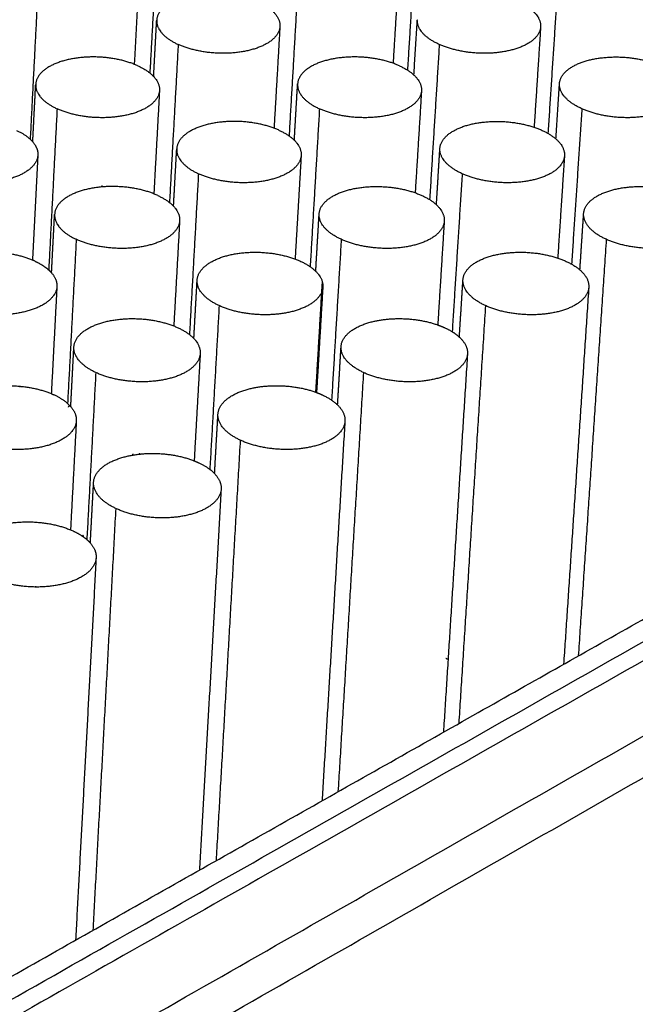
# Model space of a CAD drawing. Units: millimetres. Extents: x 0 to 8266, y 0 to 297.
# Drawn here: x 71 to 74, y 220 to 226 of the extents above; entities that cross this region are included whole.
import ezdxf

# ---------------------------------------------------------------- set-up
doc = ezdxf.new("R2010")
doc.units = ezdxf.units.MM

msp = doc.modelspace()

# ---------------------------------------------------------------- linework, layer by layer
at = {"color": 7, "linetype": 'Continuous'}
for points, weights in [([(71.4709, 226.6204), (71.4456, 226.1562), (71.4204, 225.6939)], [184.211550862, 184.599528285, 184.987505708]), ([(73.0139, 226.6204), (72.9859, 226.1647), (72.958, 225.7109)], [184.211573688, 184.592376593, 184.973179498]), ([(71.36, 226.352), (71.3436, 226.0486), (71.3272, 225.746)], [157.089792892, 157.306114557, 157.522436222]), ([(72.9083, 226.3497), (72.89, 226.0504), (72.8718, 225.752)], [157.195894016, 157.409394491, 157.622894965]), ([(70.7546, 226.2441), (70.7303, 225.7705), (70.7061, 225.2989)], [183.313032757, 183.707595126, 184.102157496]), ([(72.3052, 226.2441), (72.2781, 225.7803), (72.2512, 225.3185)], [183.313055582, 183.69941496, 184.085774338]), ([(73.8558, 226.2441), (73.826, 225.788), (73.7962, 225.3337)], [183.313078408, 183.693053962, 184.073029516]), ([(72.0674, 226.1179), (72.2015, 226.0572), (72.1966, 225.9717)], [183.013549547, 164.901872938, 182.668131787]), ([(73.6205, 226.1179), (73.7581, 226.0562), (73.7525, 225.9694)], [183.013572373, 164.377596204, 182.66263425]), ([(47.5204, 207.1032), (66.0936, 217.6178), (81.0098, 226.062)], [152.457691118, 171.146867715, 189.836044311]), ([(81.0925, 226.0006), (66.1794, 217.5463), (47.6083, 207.0182)], [189.767553065, 171.078376468, 152.389199872]), ([(71.4429, 225.6731), (71.4521, 225.8412), (71.4612, 226.0095)], [156.641959328, 156.522331188, 156.402703047]), ([(71.4612, 226.0095), (71.4566, 225.9246), (71.5895, 225.8641)], [182.757330819, 164.864660386, 182.414537477]), ([(72.1966, 225.9717), (72.179, 225.6677), (72.1614, 225.3645)], [156.377805957, 156.593972026, 156.810138094]), ([(72.9963, 225.6816), (73.0065, 225.8466), (73.0167, 226.0119)], [156.754473296, 156.636974976, 156.519476655]), ([(73.1477, 225.8641), (73.0113, 225.9256), (73.0167, 226.0119)], [182.414560302, 164.348629403, 182.762881749]), ([(73.7525, 225.9694), (73.733, 225.6694), (73.7135, 225.3702)], [156.491431504, 156.704890066, 156.918348628]), ([(71.5895, 225.8641), (71.5634, 225.3916), (71.5374, 224.9211)], [182.414537477, 182.80692364, 183.199309803]), ([(73.1477, 225.8641), (73.1188, 225.4002), (73.09, 224.9383)], [182.414560302, 182.799772555, 183.184984808]), ([(71.3494, 225.7366), (71.4825, 225.6758), (71.4779, 225.5901)], [182.115031441, 164.323804894, 181.772097135]), ([(72.9101, 225.7366), (73.0468, 225.6748), (73.0415, 225.5877)], [182.115054267, 163.801086782, 181.766551763]), ([(47.892, 206.6468), (66.4471, 217.224), (81.3447, 225.7163)], [152.250933044, 170.94010964, 189.629286237]), ([(70.7215, 225.283), (70.7303, 225.4544), (70.7391, 225.6261)], [155.828784888, 155.707199861, 155.585614834]), ([(70.7391, 225.6261), (70.7347, 225.541), (70.8667, 225.4803)], [181.856308483, 164.283281545, 181.516019371]), ([(72.2826, 225.2924), (72.2924, 225.4603), (72.3022, 225.6285)], [155.935011429, 155.815828776, 155.696646122]), ([(72.3022, 225.6285), (72.2972, 225.542), (72.4326, 225.4804)], [181.861906957, 163.768903116, 181.516042197]), ([(73.8436, 225.3004), (73.8544, 225.4655), (73.8653, 225.6309)], [156.055600384, 155.938323947, 155.82104751]), ([(73.9986, 225.4804), (73.8595, 225.5431), (73.8653, 225.6309)], [181.516065022, 163.248901706, 181.867480915]), ([(71.4779, 225.5901), (71.4609, 225.2811), (71.4441, 224.973)], [155.562216715, 155.781157435, 156.000098155]), ([(73.0415, 225.5877), (73.0226, 225.283), (73.0038, 224.9791)], [155.670093252, 155.886167279, 156.102241306]), ([(47.989, 206.4076), (66.5282, 217.008), (81.4141, 225.5194)], [152.299145616, 170.988322212, 189.677498809]), ([(70.8667, 225.4803), (70.8416, 224.9984), (70.8167, 224.5185)], [181.516019371, 181.915032643, 182.314045916]), ([(72.4326, 225.4804), (72.4047, 225.0082), (72.3769, 224.5381)], [181.516042197, 181.906873429, 182.297704661]), ([(73.9986, 225.4804), (73.9678, 225.0159), (73.9371, 224.5535)], [181.516065022, 181.900502851, 182.284940679]), ([(70.6242, 225.3516), (70.6879, 225.3222), (70.7215, 225.283)], [181.216513336, 172.354051878, 172.395204734]), ([(72.1927, 225.3516), (72.3285, 225.2896), (72.3234, 225.2023)], [181.216536162, 163.224319202, 180.870507086]), ([(73.7612, 225.3516), (73.9006, 225.2885), (73.8947, 225.1999)], [181.216558987, 162.697530411, 180.864938143]), ([(70.7215, 225.283), (70.7217, 225.2827), (70.722, 225.2824)], [172.395204734, 172.395505121, 172.396279892]), ([(70.722, 225.2824), (70.7541, 225.2446), (70.752, 225.2047)], [172.396279892, 172.498608431, 180.876100526]), ([(70.7517, 225.1994), (70.7357, 224.8879), (70.7197, 224.5773)], [154.752960793, 154.97291536, 155.192869926]), ([(70.752, 225.2047), (70.7519, 225.202), (70.7517, 225.1994)], [154.749200934, 154.751080864, 154.752960793]), ([(71.5618, 224.8989), (71.5712, 225.07), (71.5807, 225.2413)], [155.118258008, 154.997258452, 154.876258896]), ([(71.5807, 225.2413), (71.5759, 225.1546), (71.7104, 225.0928)], [180.960894197, 163.188855435, 180.617524091]), ([(72.3234, 225.2023), (72.3052, 224.8926), (72.287, 224.5839)], [154.851206905, 155.070000523, 155.288794141]), ([(73.1305, 224.9076), (73.141, 225.0756), (73.1516, 225.2438)], [155.232696862, 155.113830089, 154.994963315]), ([(73.2842, 225.0928), (73.146, 225.1556), (73.1516, 225.2438)], [180.617546917, 162.670425338, 180.966516845]), ([(73.8947, 225.1999), (73.8746, 224.8943), (73.8545, 224.5897)], [154.96674262, 155.18278588, 155.39882914]), ([(71.7104, 225.0928), (71.6835, 224.6118), (71.6567, 224.1329)], [180.617524091, 181.01444059, 181.411357089]), ([(73.2842, 225.0928), (73.2543, 224.6205), (73.2247, 224.1502)], [180.617546917, 181.007288297, 181.397029677]), ([(71.1336, 225.0232), (71.1334, 225.0185), (71.1331, 225.0138)], [160.119080304, 160.122499943, 160.125919581]), ([(71.4681, 224.9627), (71.603, 224.9006), (71.5981, 224.813)], [180.318018056, 162.647258935, 179.974500844]), ([(73.0444, 224.9627), (73.1829, 224.8995), (73.1773, 224.8106)], [180.318040882, 162.122027268, 179.96888266]), ([(70.8338, 224.501), (70.8429, 224.6755), (70.852, 224.8503)], [154.304341923, 154.181365748, 154.058389572]), ([(70.852, 224.8503), (70.8474, 224.7633), (70.981, 224.7013)], [180.059842853, 162.608450461, 179.719005986]), ([(72.4104, 224.5106), (72.4205, 224.6815), (72.4307, 224.8527)], [154.412415491, 154.291844733, 154.171273975]), ([(72.5626, 224.7013), (72.4254, 224.7643), (72.4307, 224.8527)], [179.719028811, 162.091674329, 180.065514441]), ([(73.987, 224.5187), (73.9981, 224.6868), (74.0093, 224.8552)], [154.535065854, 154.41640476, 154.297743667]), ([(74.1442, 224.7013), (74.0034, 224.7654), (74.0093, 224.8552)], [179.719051637, 161.569208627, 180.071160523]), ([(71.5979, 224.809), (71.5805, 224.4963), (71.5632, 224.1844)], [154.037658448, 154.25787852, 154.478098592]), ([(71.5981, 224.813), (71.598, 224.811), (71.5979, 224.809)], [154.034847043, 154.036252745, 154.037658448]), ([(73.1773, 224.8106), (73.1578, 224.5002), (73.1384, 224.1907)], [154.144556247, 154.3632687, 154.581981154]), ([(70.981, 224.7013), (70.9552, 224.2107), (70.9294, 223.7223)], [179.719005986, 180.122598174, 180.526190362]), ([(72.5626, 224.7013), (72.5338, 224.2206), (72.5051, 223.742)], [179.719028811, 180.114455185, 180.509881559]), ([(74.1442, 224.7013), (74.0602, 223.4512), (73.9772, 222.2153)], [179.719051637, 180.750994264, 181.782936891]), ([(70.7363, 224.57), (70.7282, 224.5737), (70.7197, 224.5773)], [179.41949995, 177.943431386, 176.624204394]), ([(70.7363, 224.57), (70.7801, 224.5496), (70.8104, 224.524)], [179.41949995, 173.346019126, 171.482968565]), ([(72.3205, 224.57), (72.3215, 224.5695), (72.3224, 224.5691)], [179.419522776, 179.279116471, 179.140894744]), ([(72.3224, 224.5691), (72.458, 224.5058), (72.4527, 224.4174)], [179.140894744, 161.683962577, 179.072865989]), ([(73.9047, 224.57), (74.0459, 224.5055), (74.0399, 224.4149)], [179.419545602, 161.016909007, 179.06722381]), ([(70.8104, 224.524), (70.8136, 224.5212), (70.8167, 224.5185)], [171.482968565, 171.287003613, 171.137622364]), ([(70.8167, 224.5185), (70.8219, 224.5137), (70.8266, 224.5089)], [171.137622364, 170.882548953, 170.763298196]), ([(70.8266, 224.5089), (70.8304, 224.505), (70.8338, 224.501)], [170.763298196, 170.667889238, 170.659422]), ([(70.8338, 224.501), (70.8677, 224.4616), (70.8656, 224.4199)], [170.659422, 170.575271076, 179.07853366]), ([(71.683, 224.1091), (71.6928, 224.2833), (71.7026, 224.4578)], [153.594870522, 153.47246224, 153.350053959]), ([(71.8338, 224.3059), (71.6976, 224.3691), (71.7026, 224.4578)], [178.820510706, 161.512613751, 179.164473061]), ([(72.4485, 224.4512), (72.4288, 224.1199), (72.4092, 223.7896)], [162.723507861, 162.970370717, 163.217233574]), ([(73.2675, 224.118), (73.2783, 224.289), (73.2892, 224.4603)], [153.711294473, 153.591022744, 153.470751015]), ([(73.4233, 224.3059), (73.2835, 224.3702), (73.2892, 224.4603)], [178.820533531, 160.991717916, 179.170169272]), ([(70.8656, 224.4199), (70.8488, 224.0998), (70.8322, 223.7807)], [153.221090478, 153.445670656, 153.670250833]), ([(72.4525, 224.4148), (72.4338, 224.1006), (72.4152, 223.7874)], [153.326692752, 153.547257917, 153.767823082]), ([(72.4527, 224.4174), (72.4526, 224.4161), (72.4525, 224.4148)], [153.32484775, 153.325770251, 153.326692752]), ([(74.0399, 224.4149), (73.9644, 223.2845), (73.8896, 222.1658)], [153.442355462, 154.239621679, 155.036887895]), ([(71.8338, 224.3059), (71.806, 223.8162), (71.7784, 223.3286)], [178.820510706, 179.222085012, 179.623659318]), ([(73.4233, 224.3059), (73.3431, 223.0519), (73.2637, 221.8121)], [178.820533531, 179.852476158, 180.884418786]), ([(71.5893, 224.1733), (71.7258, 224.1097), (71.7208, 224.0203)], [178.52100467, 160.970251907, 178.17688878]), ([(73.1332, 224.1925), (73.1359, 224.1916), (73.1384, 224.1907)], [171.781143904, 172.063223256, 172.356950292]), ([(73.1384, 224.1907), (73.161, 224.1827), (73.1815, 224.1733)], [172.356950292, 174.975969563, 178.521027496]), ([(73.1815, 224.1733), (73.2315, 224.1502), (73.2645, 224.1207)], [178.521027496, 171.616334911, 169.93478291]), ([(73.2645, 224.1207), (73.266, 224.1193), (73.2675, 224.118)], [169.93478291, 169.859461297, 169.79461942]), ([(73.2675, 224.118), (73.3192, 224.0701), (73.3159, 224.0177)], [169.79461942, 167.516815383, 178.171195894]), ([(69.054, 219.4328), (73.2334, 221.7949), (77.1841, 224.0278)], [174.846838977, 179.908490972, 184.970142966]), ([(70.9488, 223.7118), (70.9579, 223.8851), (70.9671, 224.0588)], [152.774198777, 152.652789401, 152.531380024]), ([(71.0977, 223.9066), (70.9624, 223.9699), (70.9671, 224.0588)], [177.9219926, 160.933206987, 178.26339206]), ([(71.7208, 224.0203), (71.7027, 223.6996), (71.6847, 223.3798)], [152.507693862, 152.73207291, 152.956451958]), ([(72.5408, 223.7129), (72.5512, 223.887), (72.5617, 224.0613)], [152.890171094, 152.768174285, 152.646177477]), ([(72.6952, 223.9066), (72.5563, 223.971), (72.5617, 224.0613)], [177.922015426, 160.413965845, 178.269138668]), ([(73.3159, 224.0177), (73.3159, 224.0171), (73.3158, 224.0165)], [152.619295696, 152.619725834, 152.620155973]), ([(73.3158, 224.0165), (73.2437, 222.8826), (73.1724, 221.7604)], [152.620155973, 153.41710515, 154.214054327]), ([(71.0977, 223.9066), (71.071, 223.407), (71.0444, 222.9098)], [177.9219926, 178.33029576, 178.73859892]), ([(72.6952, 223.9066), (72.6188, 222.6485), (72.5432, 221.4048)], [177.922015426, 178.953958053, 179.98590068]), ([(70.6463, 223.82), (70.6464, 223.8224), (70.6465, 223.8248)], [156.874142507, 156.872417244, 156.870691981]), ([(72.4092, 223.7896), (72.4122, 223.7885), (72.4152, 223.7874)], [171.627408361, 171.977812781, 172.34441798]), ([(72.4152, 223.7874), (72.4338, 223.7805), (72.4509, 223.7725)], [172.34441798, 174.660230773, 177.62250939]), ([(70.8322, 223.7807), (70.8416, 223.7767), (70.8506, 223.7725)], [174.608572741, 176.02232816, 177.622486565]), ([(70.8506, 223.7725), (70.9095, 223.7449), (70.9435, 223.7085)], [177.622486565, 169.704702324, 168.992378186]), ([(72.4509, 223.7725), (72.5902, 223.7078), (72.5846, 223.6166)], [177.62250939, 159.86773321, 177.27520783]), ([(70.9488, 223.7118), (70.94, 223.7065), (70.9321, 223.7008)], [177.707872639, 177.423687295, 177.433831946]), ([(70.9435, 223.7085), (70.946, 223.7059), (70.9483, 223.7032)], [168.992378186, 168.940877742, 168.927041463]), ([(70.9483, 223.7032), (70.9485, 223.7075), (70.9488, 223.7118)], [152.7801914, 152.777195089, 152.774198777]), ([(70.9483, 223.7032), (70.9837, 223.6624), (70.9814, 223.6191)], [168.927041463, 168.71583288, 177.280951687]), ([(70.9814, 223.6191), (70.9642, 223.293), (70.9469, 222.9679)], [151.693173658, 151.920570799, 152.14796794]), ([(71.8067, 223.3033), (71.8168, 223.4807), (71.8269, 223.6583)], [152.071811346, 151.947955504, 151.824099663]), ([(71.9597, 223.5031), (71.8217, 223.5677), (71.8269, 223.6583)], [177.02349732, 159.835916825, 177.368068039]), ([(72.5846, 223.6166), (72.5159, 222.4778), (72.4479, 221.351)], [151.79874015, 152.596251571, 153.393762992]), ([(71.9597, 223.5031), (71.8871, 222.241), (71.8154, 220.9935)], [177.02349732, 178.055439947, 179.087382574]), ([(71.3196, 223.4143), (71.3197, 223.4176), (71.3199, 223.4208)], [158.267381739, 158.265001708, 158.262621676]), ([(71.3593, 223.4263), (71.3592, 223.423), (71.359, 223.4198)], [157.10846342, 157.110830463, 157.113197505]), ([(71.6794, 223.3819), (71.6821, 223.3809), (71.6847, 223.3798)], [171.73610224, 172.071744406, 172.420502276]), ([(71.6847, 223.3798), (71.6993, 223.3741), (71.7129, 223.3677)], [172.420502276, 174.367800775, 176.723991285]), ([(71.7129, 223.3677), (71.7717, 223.3401), (71.8062, 223.3039)], [176.723991285, 168.865903876, 168.022691337]), ([(71.8104, 223.3678), (71.8101, 223.3677), (71.8098, 223.3676)], [181.759136287, 181.728451513, 181.697952689]), ([(71.8062, 223.3039), (71.8064, 223.3036), (71.8067, 223.3033)], [168.022691337, 168.016408081, 168.010514333]), ([(71.8067, 223.3033), (71.8487, 223.2589), (71.8459, 223.2113)], [168.010514333, 167.052842048, 176.379260298]), ([(71.0652, 222.8891), (71.0748, 223.07), (71.0846, 223.2512)], [151.256344533, 151.130470558, 151.004596583]), ([(71.2167, 223.0956), (71.0797, 223.1603), (71.0846, 223.2512)], [176.124979214, 159.257533505, 176.46695671]), ([(71.8459, 223.2113), (71.7807, 222.0684), (71.7162, 220.9374)], [150.980767796, 151.778431143, 152.57609449]), ([(71.2167, 223.0956), (71.148, 221.8294), (71.0802, 220.578)], [176.124979214, 177.15692035, 178.188861486]), ([(70.9673, 222.9588), (71.0109, 222.9381), (71.0415, 222.9123)], [175.825473179, 170.00912564, 168.108101353]), ([(71.0222, 222.9342), (71.02, 222.9322), (71.0179, 222.9301)], [176.29040946, 176.415480904, 176.571953746]), ([(71.0222, 222.9342), (71.022, 222.9308), (71.0218, 222.9274)], [161.659109067, 161.661629786, 161.664150505]), ([(71.0415, 222.9123), (71.0547, 222.9011), (71.0652, 222.8891)], [168.108101353, 167.294549648, 167.198069692]), ([(71.0652, 222.8891), (71.1021, 222.8469), (71.0997, 222.802)], [167.198069692, 166.856880368, 175.483353981]), ([(71.0997, 222.802), (71.038, 221.6548), (70.977, 220.5197)], [150.165460066, 150.963296004, 151.761131941]), ([(70.7434, 222.6267), (70.7398, 222.6273), (70.7362, 222.628)], [175.922590042, 175.789118946, 175.675621124]), ([(73.2, 222.1942), (73.1932, 222.1977), (73.186, 222.2011)], [186.658603504, 187.660660782, 188.79609528]), ([(79.4386, 222.0027), (66.4388, 214.3452), (50.7389, 205.097)], [189.464045789, 173.170917474, 156.87778916]), ([(50.9892, 204.6095), (66.6643, 213.9027), (79.6437, 221.5978)], [156.891962134, 173.185090449, 189.478218764])]:
    msp.add_rational_spline(points, weights, degree=2, dxfattribs=at)
for points, weights, knots in [([(72.0674, 226.1179), (71.891, 226.1977), (71.6793, 226.1599), (71.4674, 226.1221), (71.4612, 226.0095)], [183.013549547, 154.882712751, 183.113142093, 154.7311788, 182.757330819], [-1.570796, -1.570796, -1.570796, -1.007345, -1.007345, -0.443894, -0.443894, -0.443894]), ([(72.1966, 225.9717), (72.1901, 225.8592), (71.978, 225.8216), (71.7658, 225.7839), (71.5895, 225.8641)], [182.668131787, 154.358174888, 182.31450493, 154.20834035, 182.414537477], [0.44701, 0.44701, 0.44701, 1.008903, 1.008903, 1.570796, 1.570796, 1.570796]), ([(73.7525, 225.9694), (73.7452, 225.8579), (73.5349, 225.8212), (73.3243, 225.7845), (73.1477, 225.8641)], [182.66263425, 154.673417099, 182.313613918, 154.527145509, 182.414560302], [0.45357, 0.45357, 0.45357, 1.012183, 1.012183, 1.570796, 1.570796, 1.570796]), ([(71.3494, 225.7366), (71.1722, 225.8175), (70.9587, 225.7789), (70.745, 225.7402), (70.7391, 225.6261)], [182.115031441, 153.978811287, 182.214200792, 153.825652373, 181.856308483], [-1.570796, -1.570796, -1.570796, -1.00586, -1.00586, -0.440923, -0.440923, -0.440923]), ([(72.9101, 225.7366), (72.7327, 225.8169), (72.5209, 225.7793), (72.3088, 225.7416), (72.3022, 225.6285)], [182.115054267, 154.299722694, 182.215161399, 154.150177247, 181.861906957], [-1.570796, -1.570796, -1.570796, -1.009168, -1.009168, -0.44754, -0.44754, -0.44754]), ([(73.8653, 225.6309), (73.8727, 225.743), (74.083, 225.7797), (74.2932, 225.8163), (74.4709, 225.7366)], [181.867480915, 154.472042876, 182.216101823, 154.618006845, 182.115077093], [0.454138, 0.454138, 0.454138, 1.012467, 1.012467, 1.570796, 1.570796, 1.570796]), ([(71.4779, 225.5901), (71.4716, 225.476), (71.2577, 225.4376), (71.0437, 225.3991), (70.8667, 225.4803)], [181.772097135, 153.456319175, 181.4164031, 153.304876596, 181.516019371], [0.444061, 0.444061, 0.444061, 1.007429, 1.007429, 1.570796, 1.570796, 1.570796]), ([(73.0415, 225.5877), (73.0345, 225.4746), (72.8223, 225.4372), (72.6099, 225.3997), (72.4326, 225.4804)], [181.766551763, 153.773236964, 181.415497052, 153.625395326, 181.516042197], [0.450674, 0.450674, 0.450674, 1.010735, 1.010735, 1.570796, 1.570796, 1.570796]), ([(74.6051, 225.5854), (74.5974, 225.4733), (74.3869, 225.4368), (74.1762, 225.4003), (73.9986, 225.4804)], [181.761031791, 154.087544364, 181.414611232, 153.943271295, 181.516065022], [0.457267, 0.457267, 0.457267, 1.014031, 1.014031, 1.570796, 1.570796, 1.570796]), ([(72.1927, 225.3516), (72.0145, 225.4329), (71.8009, 225.3945), (71.587, 225.356), (71.5807, 225.2413)], [181.216536162, 153.396516885, 181.316225713, 153.24535672, 180.960894197], [-1.570796, -1.570796, -1.570796, -1.007687, -1.007687, -0.444579, -0.444579, -0.444579]), ([(73.1516, 225.2438), (73.1587, 225.3574), (73.3708, 225.3949), (73.5827, 225.4323), (73.7612, 225.3516)], [180.966516845, 153.569000652, 181.317181373, 153.716540742, 181.216558987], [0.45123, 0.45123, 0.45123, 1.011013, 1.011013, 1.570796, 1.570796, 1.570796]), ([(70.752, 225.2047), (70.746, 225.089), (70.5303, 225.0497), (70.3144, 225.0104), (70.1367, 225.0928)], [180.876100526, 152.553472859, 180.518310934, 152.40039429, 180.617501265], [0.44107, 0.44107, 0.44107, 1.005933, 1.005933, 1.570796, 1.570796, 1.570796]), ([(72.3234, 225.2023), (72.3166, 225.0876), (72.1026, 225.0493), (71.8884, 225.011), (71.7104, 225.0928)], [180.870507086, 152.872073443, 180.517389568, 152.722634238, 180.617524091], [0.447736, 0.447736, 0.447736, 1.009266, 1.009266, 1.570796, 1.570796, 1.570796]), ([(73.8947, 225.1999), (73.8873, 225.0862), (73.675, 225.0489), (73.4625, 225.0116), (73.2842, 225.0928)], [180.864938143, 153.188084213, 180.516488614, 153.042252171, 180.617546917], [0.454382, 0.454382, 0.454382, 1.012589, 1.012589, 1.570796, 1.570796, 1.570796]), ([(71.4681, 224.9627), (71.2892, 225.0451), (71.0737, 225.0059), (70.858, 224.9666), (70.852, 224.8503)], [180.318018056, 152.492281002, 180.417280252, 152.339477803, 180.059842853], [-1.570796, -1.570796, -1.570796, -1.006185, -1.006185, -0.441573, -0.441573, -0.441573]), ([(72.4307, 224.8527), (72.4375, 224.968), (72.6515, 225.0063), (72.8652, 225.0445), (73.0444, 224.9627)], [180.065514441, 152.664909022, 180.418251438, 152.814053103, 180.318040882], [0.448278, 0.448278, 0.448278, 1.009537, 1.009537, 1.570796, 1.570796, 1.570796]), ([(74.0093, 224.8552), (74.0169, 224.9694), (74.2292, 225.0067), (74.4413, 225.0439), (74.6208, 224.9627)], [180.071160523, 152.98762385, 180.419201866, 153.13314183, 180.318063707], [0.454962, 0.454962, 0.454962, 1.012879, 1.012879, 1.570796, 1.570796, 1.570796]), ([(71.5981, 224.813), (71.5916, 224.6968), (71.3758, 224.6576), (71.1597, 224.6185), (70.981, 224.7013)], [179.974500844, 151.969912362, 179.61929172, 151.818847505, 179.719005986], [0.444753, 0.444753, 0.444753, 1.007775, 1.007775, 1.570796, 1.570796, 1.570796]), ([(73.1773, 224.8106), (73.1701, 224.6953), (72.956, 224.6572), (72.7416, 224.6191), (72.5626, 224.7013)], [179.96888266, 152.287634874, 179.618375342, 152.140216226, 179.719028811], [0.451453, 0.451453, 0.451453, 1.011125, 1.011125, 1.570796, 1.570796, 1.570796]), ([(74.7566, 224.8081), (74.7486, 224.6939), (74.5362, 224.6568), (74.3235, 224.6197), (74.1442, 224.7013)], [179.963290901, 152.602691507, 179.617479767, 152.458885651, 179.719051637], [0.458133, 0.458133, 0.458133, 1.014465, 1.014465, 1.570796, 1.570796, 1.570796]), ([(70.7197, 224.5773), (70.5431, 224.651), (70.3393, 224.6133), (70.1217, 224.5732), (70.1159, 224.4552)], [176.624204394, 153.068309976, 179.518324752, 151.432525208, 179.158752304], [-1.540772, -1.540772, -1.540772, -1.004659, -1.004659, -0.438523, -0.438523, -0.438523]), ([(71.7026, 224.4578), (71.7091, 224.5746), (71.9249, 224.6138), (72.1406, 224.6529), (72.3205, 224.57)], [179.164473061, 151.75975206, 179.519311758, 151.910528584, 179.419522776], [0.445282, 0.445282, 0.445282, 1.008039, 1.008039, 1.570796, 1.570796, 1.570796]), ([(73.2892, 224.4603), (73.2965, 224.5761), (73.5106, 224.6142), (73.7245, 224.6523), (73.9047, 224.57)], [179.170169272, 152.084284268, 179.520277816, 152.231395018, 179.419545602], [0.452021, 0.452021, 0.452021, 1.011409, 1.011409, 1.570796, 1.570796, 1.570796]), ([(70.8656, 224.4199), (70.8594, 224.302), (70.6417, 224.262), (70.4237, 224.222), (70.2443, 224.3059)], [179.07853366, 151.066739554, 178.721203769, 150.914020379, 178.82048788], [0.441727, 0.441727, 0.441727, 1.006261, 1.006261, 1.570796, 1.570796, 1.570796]), ([(72.4527, 224.4174), (72.4457, 224.3005), (72.2298, 224.2616), (72.0136, 224.2226), (71.8338, 224.3059)], [179.072865989, 151.386181562, 178.720271673, 151.237148092, 178.820510706], [0.448481, 0.448481, 0.448481, 1.009639, 1.009639, 1.570796, 1.570796, 1.570796]), ([(74.0399, 224.4149), (74.0321, 224.2991), (73.8179, 224.2612), (73.6034, 224.2232), (73.4233, 224.3059)], [179.06722381, 151.702978468, 178.719360574, 151.557597457, 178.820533531], [0.455216, 0.455216, 0.455216, 1.013006, 1.013006, 1.570796, 1.570796, 1.570796]), ([(70.9671, 224.0588), (70.9733, 224.1773), (71.1911, 224.2173), (71.4086, 224.2573), (71.5893, 224.1733)], [178.26339206, 150.853513798, 178.620362065, 151.005951813, 178.52100467], [0.44224, 0.44224, 0.44224, 1.006518, 1.006518, 1.570796, 1.570796, 1.570796]), ([(72.5617, 224.0613), (72.5688, 224.1788), (72.7847, 224.2178), (72.9645, 224.2502), (73.1332, 224.1925)], [178.269138668, 151.179872994, 178.621344057, 155.285791665, 171.781143904], [0.449035, 0.449035, 0.449035, 1.009916, 1.009916, 1.489474, 1.489474, 1.489474]), ([(71.7208, 224.0203), (71.7141, 223.9018), (71.4962, 223.8619), (71.2782, 223.8221), (71.0977, 223.9066)], [178.17688878, 150.483709467, 177.822177872, 150.333032368, 177.9219926], [0.445464, 0.445464, 0.445464, 1.00813, 1.00813, 1.570796, 1.570796, 1.570796]), ([(73.3159, 224.0177), (73.3084, 223.9003), (73.0924, 223.8615), (72.876, 223.8227), (72.6952, 223.9066)], [178.171195894, 150.802255607, 177.821250946, 150.655271111, 177.922015426], [0.452254, 0.452254, 0.452254, 1.011525, 1.011525, 1.570796, 1.570796, 1.570796]), ([(70.2242, 223.6557), (70.2301, 223.7759), (70.4498, 223.8168), (70.6543, 223.8549), (70.8322, 223.7807)], [177.362270788, 149.946178253, 177.721402084, 151.706216834, 174.608572741], [0.439153, 0.439153, 0.439153, 1.004975, 1.004975, 1.537899, 1.537899, 1.537899]), ([(71.8269, 223.6583), (71.8336, 223.7775), (72.0515, 223.8173), (72.2374, 223.8513), (72.4092, 223.7896)], [177.368068039, 150.274373386, 177.722400317, 153.86858081, 171.627408361], [0.446004, 0.446004, 0.446004, 1.0084, 1.0084, 1.499845, 1.499845, 1.499845]), ([(70.9814, 223.6191), (70.9751, 223.4989), (70.7553, 223.4582), (70.5353, 223.4175), (70.354, 223.5031)], [177.280951687, 149.580203777, 176.92409421, 149.427853638, 177.023474494], [0.442401, 0.442401, 0.442401, 1.006599, 1.006599, 1.570796, 1.570796, 1.570796]), ([(72.5846, 223.6166), (72.5775, 223.4974), (72.3595, 223.4578), (72.1413, 223.4181), (71.9597, 223.5031)], [177.27520783, 149.900507478, 176.923151151, 149.751890557, 177.02349732], [0.449247, 0.449247, 0.449247, 1.010022, 1.010022, 1.570796, 1.570796, 1.570796]), ([(71.0846, 223.2512), (71.091, 223.372), (71.3108, 223.4127), (71.5043, 223.4486), (71.6794, 223.3819)], [176.46695671, 149.367768756, 176.823446318, 152.308168667, 171.73610224], [0.442926, 0.442926, 0.442926, 1.006861, 1.006861, 1.513205, 1.513205, 1.513205]), ([(71.8459, 223.2113), (71.839, 223.0905), (71.6191, 223.05), (71.399, 223.0094), (71.2167, 223.0956)], [176.379260298, 148.997718599, 176.025061463, 148.847439697, 176.124979214], [0.446194, 0.446194, 0.446194, 1.008495, 1.008495, 1.570796, 1.570796, 1.570796]), ([(70.3346, 222.8398), (70.3408, 222.9624), (70.5625, 223.0041), (70.784, 223.0456), (70.9673, 222.9588)], [175.565804003, 148.460042383, 175.924481774, 148.613816147, 175.825473179], [0.439801, 0.439801, 0.439801, 1.005299, 1.005299, 1.570796, 1.570796, 1.570796]), ([(71.0997, 222.802), (71.0931, 222.6794), (70.8712, 222.638), (70.6491, 222.5965), (70.466, 222.6838)], [175.483353981, 148.093873477, 175.126982166, 147.941902408, 175.226461109], [0.443094, 0.443094, 0.443094, 1.006945, 1.006945, 1.570796, 1.570796, 1.570796])]:
    msp.add_rational_spline(points, weights, degree=2, knots=knots, dxfattribs=at)

doc.saveas('drawing.dxf')
